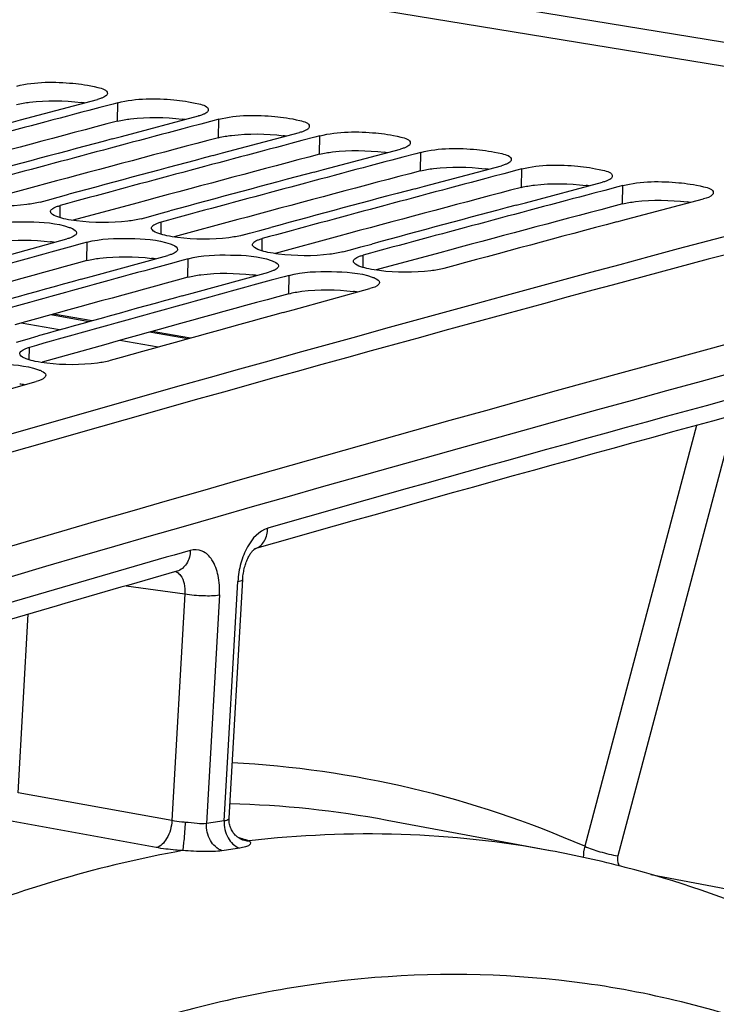
# Model space of a CAD drawing. Units: millimetres. Extents: x 0 to 594, y 0 to 420.
# Drawn here: x 306 to 312, y 83 to 91 of the extents above; entities that cross this region are included whole.
import ezdxf

# ---------------------------------------------------------------- set-up
doc = ezdxf.new("R2010")
doc.units = ezdxf.units.MM
doc.header["$LTSCALE"] = 32.67
doc.layers.get('0').update_dxf_attribs({"linetype": 'CONTINUOUS'})
doc.layers.add('SOLIDES', color=7, linetype='CONTINUOUS')

msp = doc.modelspace()

# ---------------------------------------------------------------- linework, layer by layer
at = {"color": 7, "linetype": 'CONTINUOUS'}
for p, q in [((315.826249, 90.041177), (307.202372, 91.455483)), ((306.123963, 90.09416), (306.738361, 90.257263)), ((306.755465, 90.192694), (306.669385, 90.169879)), ((306.861229, 90.220692), (306.755465, 90.192694)), ((306.899555, 90.230828), (306.861229, 90.220692)), ((306.929933, 89.961982), (307.544331, 90.125085)), ((306.047844, 90.073862), (306.123963, 90.09416)), ((307.561434, 90.060516), (307.475355, 90.037701)), ((307.667198, 90.088514), (307.561434, 90.060516)), ((307.705524, 90.09865), (307.667198, 90.088514)), ((306.853814, 89.941684), (306.929933, 89.961982)), ((307.735902, 89.829804), (308.3503, 89.992907)), ((308.473168, 89.956336), (308.367404, 89.928338)), ((308.511494, 89.966472), (308.473168, 89.956336)), ((308.367404, 89.928338), (308.281325, 89.905523)), ((307.659784, 89.809506), (307.735902, 89.829804)), ((308.541872, 89.697626), (309.15627, 89.860729)), ((309.173374, 89.79616), (309.087294, 89.773345)), ((309.279138, 89.824157), (309.173374, 89.79616)), ((309.317464, 89.834293), (309.279138, 89.824157)), ((309.347842, 89.565448), (309.96224, 89.728551)), ((308.465754, 89.677327), (308.541872, 89.697626)), ((309.979344, 89.663982), (309.893264, 89.641166)), ((310.085108, 89.691979), (309.979344, 89.663982)), ((310.123434, 89.702115), (310.085108, 89.691979)), ((309.271723, 89.545149), (309.347842, 89.565448)), ((310.153812, 89.43327), (310.76821, 89.596373)), ((310.891077, 89.559801), (310.785313, 89.531804)), ((310.929403, 89.569937), (310.891077, 89.559801)), ((306.422156, 89.47664), (306.508873, 89.500136)), ((310.785313, 89.531804), (310.699234, 89.508988)), ((306.278684, 89.437707), (306.337911, 89.453788)), ((306.337911, 89.453788), (306.422156, 89.47664)), ((310.077693, 89.412971), (310.153812, 89.43327)), ((310.959781, 89.301091), (311.574179, 89.464195)), ((307.14388, 89.32161), (307.228126, 89.344461)), ((307.228126, 89.344461), (307.314843, 89.367958)), ((307.084654, 89.305529), (307.14388, 89.32161)), ((310.883663, 89.280793), (310.959781, 89.301091)), ((307.890623, 89.173351), (307.94985, 89.189431)), ((307.94985, 89.189431), (308.034095, 89.212283)), ((308.034095, 89.212283), (308.120813, 89.23578)), ((305.881339, 88.976183), (306.492729, 89.144149)), ((306.615008, 89.107061), (306.51073, 89.078491)), ((306.653923, 89.117714), (306.615008, 89.107061)), ((308.840065, 89.080105), (308.926782, 89.103602)), ((306.51073, 89.078491), (306.423726, 89.054625)), ((306.687309, 88.844005), (307.298699, 89.011971)), ((308.696593, 89.041173), (308.75582, 89.057253)), ((308.75582, 89.057253), (308.840065, 89.080105)), ((307.316699, 88.946313), (307.229696, 88.922446)), ((307.420978, 88.974883), (307.316699, 88.946313)), ((307.459893, 88.985535), (307.420978, 88.974883)), ((307.493278, 88.711827), (308.104668, 88.879793)), ((308.265862, 88.853357), (308.226948, 88.842705)), ((306.608102, 88.822149), (306.687309, 88.844005)), ((308.122669, 88.814135), (308.035665, 88.790268)), ((308.226948, 88.842705), (308.122669, 88.814135)), ((307.414072, 88.689971), (307.493278, 88.711827)), ((308.299248, 88.579648), (308.910638, 88.747615)), ((308.220042, 88.557793), (308.299248, 88.579648)), ((306.090764, 88.321604), (306.175395, 88.345345)), ((306.175395, 88.345345), (306.263041, 88.369905)), ((305.63851, 87.833528), (306.246821, 88.00628))]:
    msp.add_line(p, q, dxfattribs=at)
at = {"color": 9, "linetype": 'CONTINUOUS'}
for p, q in [((306.3143, 91.411278), (314.938177, 89.996972)), ((306.897419, 90.084008), (306.899555, 90.230828)), ((307.703389, 89.95183), (307.705524, 90.09865)), ((308.509359, 89.819652), (308.511494, 89.966472)), ((309.315328, 89.687474), (309.317464, 89.834293)), ((310.121298, 89.555295), (310.123434, 89.702115)), ((310.927268, 89.423117), (310.929403, 89.569937)), ((306.438714, 89.313583), (306.439878, 89.411272)), ((307.244684, 89.181405), (307.245848, 89.279094)), ((306.652286, 88.971028), (306.653923, 89.117714)), ((308.050654, 89.049227), (308.051817, 89.146916)), ((308.856624, 88.917048), (308.857787, 89.014737)), ((307.458256, 88.83885), (307.459893, 88.985535)), ((308.264226, 88.706672), (308.265862, 88.853357)), ((306.671423, 88.483975), (306.364783, 88.537507)), ((306.43435, 88.417815), (306.127085, 88.471457)), ((307.458591, 88.346553), (307.151884, 88.400097)), ((307.221551, 88.280388), (306.91422, 88.334041)), ((306.193174, 88.179023), (306.194024, 88.278902))]:
    msp.add_line(p, q, dxfattribs=at)
at = {"color": 3, "linetype": 'CONTINUOUS'}
for p, q in [((306.245034, 89.562541), (305.736906, 89.425165)), ((306.322592, 89.583431), (306.245034, 89.562541)), ((307.051004, 89.430363), (306.542876, 89.292987)), ((307.128562, 89.451252), (307.051004, 89.430363)), ((307.856974, 89.298185), (307.348846, 89.160808)), ((307.934531, 89.319074), (307.856974, 89.298185)), ((308.662943, 89.166007), (308.154816, 89.02863)), ((308.740501, 89.186896), (308.662943, 89.166007)), ((309.468913, 89.033829), (308.960785, 88.896452)), ((309.546471, 89.054718), (309.468913, 89.033829)), ((310.845068, 88.775798), (310.691014, 88.734203)), ((306.802608, 88.302962), (306.294798, 88.160961)), ((306.883275, 88.325436), (306.802608, 88.302962))]:
    msp.add_line(p, q, dxfattribs=at)
at = {"color": 7, "linetype": 'CONTINUOUS'}
for centre, radius, start, end in [((385.344347, -217.866424), 319.215359, 104.33411574, 106.06509125), ((388.457484, -218.228239), 319.059073, 104.85309311, 105.19547983), ((389.263454, -218.360417), 319.059073, 104.85309311, 105.19547983), ((389.128498, -218.430719), 319.159305, 104.93870996, 105.15265692), ((390.069423, -218.492595), 319.059073, 104.85309311, 105.19547983), ((389.934468, -218.562897), 319.159305, 104.93870996, 105.15265692), ((390.875393, -218.624773), 319.059073, 104.85309311, 105.19547983), ((390.740437, -218.695075), 319.159305, 104.93870996, 105.15265692), ((391.681363, -218.756951), 319.059073, 104.85309311, 105.19547983), ((394.967943, -222.964949), 323.032677, 104.69729009, 107.44512556), ((391.546407, -218.827253), 319.159305, 104.93870996, 105.15265692), ((392.487333, -218.88913), 319.059073, 104.85309311, 105.19547983), ((392.352377, -218.959431), 319.159305, 104.93870996, 105.15265692), ((393.184607, -219.189497), 319.260655, 104.93873491, 105.19541692), ((391.497924, -220.904659), 321.422427, 105.34795959, 105.68866592), ((392.303894, -221.036837), 321.422427, 105.34795959, 105.68866592), ((392.170388, -221.109111), 321.524946, 105.43315655, 105.6460528), ((393.109864, -221.169016), 321.422427, 105.34795959, 105.68866592), ((392.976357, -221.24129), 321.524946, 105.43315655, 105.6460528), ((393.810038, -221.473315), 321.628568, 105.43318174, 105.68860236), ((308.78121, 75.813872), 8.594057, 75.3822637, 79.4589832), ((308.740158, 75.662958), 8.750447, 67.0983519, 75.3715399)]:
    msp.add_arc(centre, radius, start, end, dxfattribs=at)
at = {"color": 3, "linetype": 'CONTINUOUS'}
for centre, radius, start, end in [((306.451055, 88.988606), 1.253197, 81.7485322, 82.8653835), ((388.335881, -217.927257), 318.595609, 104.81014992, 105.06715688), ((307.257025, 88.856428), 1.253197, 81.7485322, 82.8653835), ((389.141851, -218.059435), 318.595609, 104.81014992, 105.06715688), ((308.062994, 88.72425), 1.253197, 81.7485322, 82.8653835), ((389.947821, -218.191613), 318.595609, 104.81014992, 105.06715688), ((308.868964, 88.592072), 1.253197, 81.7485322, 82.8653835), ((393.548761, -217.821513), 317.555998, 104.33299293, 105.09606123), ((390.75379, -218.323791), 318.595609, 104.81014992, 105.06715688), ((309.674934, 88.459894), 1.253197, 81.7485322, 82.8653835), ((310.480904, 88.327716), 1.253197, 81.7485322, 82.8653835), ((391.55976, -218.455969), 318.595609, 104.81014992, 105.06715688), ((392.36573, -218.588147), 318.595609, 104.81014992, 105.06715688), ((311.286873, 88.195538), 1.253197, 81.7485322, 82.8653835), ((306.214095, 87.933055), 1.197367, 81.3893286, 82.9237267), ((391.370422, -220.5954), 320.949429, 105.305225, 105.56097385), ((307.020064, 87.800877), 1.197367, 81.3893286, 82.9237267), ((307.826034, 87.668699), 1.197367, 81.3893286, 82.9237267), ((392.176392, -220.727579), 320.949429, 105.305225, 105.56097385), ((395.292106, -224.216928), 324.184754, 105.12736943, 107.43343346), ((392.982362, -220.859757), 320.949429, 105.305225, 105.56097385), ((308.632004, 87.536521), 1.197367, 81.3893286, 82.9237267), ((305.976386, 86.849356), 1.144966, 81.0209246, 82.9854509)]:
    msp.add_arc(centre, radius, start, end, dxfattribs=at)
at = {"color": 7, "linetype": 'CONTINUOUS'}
for points, knots in [([(306.093585, 90.363006), (306.237736, 90.401119), (306.476677, 90.398039), (306.684697, 90.368246), (306.816246, 90.33487), (306.8158, 90.304624)], [0, 0, 0, 0, 0.60471008, 0.87732074, 1, 1, 1, 1]), ([(306.767099, 90.266155), (306.762613, 90.264519), (306.753093, 90.261348), (306.743441, 90.258607), (306.738361, 90.257263)], [0, 0, 0, 0, 0.47607452, 1, 1, 1, 1]), ([(306.804053, 90.285286), (306.799334, 90.281421), (306.78731, 90.274181), (306.774442, 90.268833), (306.767099, 90.266155)], [0, 0, 0, 0, 0.43834417, 1, 1, 1, 1]), ([(306.8158, 90.304624), (306.81575, 90.301213), (306.813002, 90.293532), (306.807389, 90.288018), (306.804053, 90.285286)], [0, 0, 0, 0, 0.44168539, 1, 1, 1, 1]), ([(306.899555, 90.230828), (307.043706, 90.268941), (307.282647, 90.265861), (307.490667, 90.236068), (307.622215, 90.202692), (307.62177, 90.172446)], [0, 0, 0, 0, 0.60471008, 0.87732074, 1, 1, 1, 1]), ([(307.573069, 90.133977), (307.568583, 90.132341), (307.559062, 90.12917), (307.549411, 90.126429), (307.544331, 90.125085)], [0, 0, 0, 0, 0.47607452, 1, 1, 1, 1]), ([(307.610022, 90.153108), (307.605304, 90.149242), (307.59328, 90.142002), (307.580412, 90.136655), (307.573069, 90.133977)], [0, 0, 0, 0, 0.43834417, 1, 1, 1, 1]), ([(307.62177, 90.172446), (307.62172, 90.169035), (307.618972, 90.161354), (307.613358, 90.15584), (307.610022, 90.153108)], [0, 0, 0, 0, 0.44168539, 1, 1, 1, 1]), ([(307.705524, 90.09865), (307.849675, 90.136763), (308.088617, 90.133683), (308.296637, 90.10389), (308.428185, 90.070514), (308.42774, 90.040268)], [0, 0, 0, 0, 0.60471008, 0.87732074, 1, 1, 1, 1]), ([(308.42774, 90.040268), (308.42769, 90.036857), (308.424942, 90.029176), (308.419328, 90.023662), (308.415992, 90.020929)], [0, 0, 0, 0, 0.44168539, 1, 1, 1, 1]), ([(308.379039, 90.001799), (308.374553, 90.000163), (308.365032, 89.996992), (308.355381, 89.99425), (308.3503, 89.992907)], [0, 0, 0, 0, 0.47607452, 1, 1, 1, 1]), ([(308.415992, 90.020929), (308.411274, 90.017064), (308.399249, 90.009824), (308.386381, 90.004477), (308.379039, 90.001799)], [0, 0, 0, 0, 0.43834417, 1, 1, 1, 1]), ([(308.511494, 89.966472), (308.655645, 90.004585), (308.894587, 90.001505), (309.102607, 89.971712), (309.234155, 89.938336), (309.23371, 89.90809)], [0, 0, 0, 0, 0.60471008, 0.87732074, 1, 1, 1, 1]), ([(309.221962, 89.888751), (309.217243, 89.884886), (309.205219, 89.877646), (309.192351, 89.872299), (309.185009, 89.869621)], [0, 0, 0, 0, 0.43834417, 1, 1, 1, 1]), ([(309.23371, 89.90809), (309.23366, 89.904679), (309.230911, 89.896997), (309.225298, 89.891484), (309.221962, 89.888751)], [0, 0, 0, 0, 0.44168539, 1, 1, 1, 1]), ([(309.317464, 89.834293), (309.461615, 89.872407), (309.700556, 89.869326), (309.908576, 89.839533), (310.040125, 89.806158), (310.039679, 89.775912)], [0, 0, 0, 0, 0.60471008, 0.87732074, 1, 1, 1, 1]), ([(309.185009, 89.869621), (309.180523, 89.867985), (309.171002, 89.864814), (309.161351, 89.862072), (309.15627, 89.860729)], [0, 0, 0, 0, 0.47607452, 1, 1, 1, 1]), ([(309.990978, 89.737443), (309.986492, 89.735806), (309.976972, 89.732636), (309.96732, 89.729894), (309.96224, 89.728551)], [0, 0, 0, 0, 0.47607452, 1, 1, 1, 1]), ([(310.027932, 89.756573), (310.023213, 89.752708), (310.011189, 89.745468), (309.998321, 89.74012), (309.990978, 89.737443)], [0, 0, 0, 0, 0.43834417, 1, 1, 1, 1]), ([(310.039679, 89.775912), (310.039629, 89.772501), (310.036881, 89.764819), (310.031268, 89.759306), (310.027932, 89.756573)], [0, 0, 0, 0, 0.44168539, 1, 1, 1, 1]), ([(310.123434, 89.702115), (310.267585, 89.740229), (310.506526, 89.737148), (310.714546, 89.707355), (310.846094, 89.67398), (310.845649, 89.643734)], [0, 0, 0, 0, 0.60471008, 0.87732074, 1, 1, 1, 1]), ([(310.845649, 89.643734), (310.845599, 89.640322), (310.842851, 89.632641), (310.837237, 89.627128), (310.833901, 89.624395)], [0, 0, 0, 0, 0.44168539, 1, 1, 1, 1]), ([(310.796948, 89.605264), (310.792462, 89.603628), (310.782941, 89.600457), (310.77329, 89.597716), (310.76821, 89.596373)], [0, 0, 0, 0, 0.47607452, 1, 1, 1, 1]), ([(310.833901, 89.624395), (310.829183, 89.62053), (310.817159, 89.61329), (310.804291, 89.607942), (310.796948, 89.605264)], [0, 0, 0, 0, 0.43834417, 1, 1, 1, 1]), ([(310.929403, 89.569937), (311.073554, 89.608051), (311.312496, 89.60497), (311.520516, 89.575177), (311.652064, 89.541801), (311.651619, 89.511555)], [0, 0, 0, 0, 0.60471008, 0.87732074, 1, 1, 1, 1]), ([(311.651619, 89.511555), (311.651551, 89.506952), (311.635659, 89.477347), (311.599994, 89.47102), (311.574179, 89.464195)], [0, 0, 0, 0, 0.14705796, 1, 1, 1, 1]), ([(306.278684, 89.437707), (306.244529, 89.428431), (306.073819, 89.401257), (305.899275, 89.40296), (305.763357, 89.419893)], [0, 0, 0, 0, 0.2053372, 1, 1, 1, 1]), ([(306.374177, 89.382564), (306.378886, 89.386505), (306.390898, 89.393909), (306.403786, 89.399398), (306.411136, 89.402146)], [0, 0, 0, 0, 0.43903437, 1, 1, 1, 1]), ([(306.411136, 89.402146), (306.415621, 89.403823), (306.42514, 89.407075), (306.434796, 89.409891), (306.439878, 89.411272)], [0, 0, 0, 0, 0.47622387, 1, 1, 1, 1]), ([(306.366886, 89.35026), (306.365486, 89.352173), (306.36322, 89.35613), (306.362398, 89.360657), (306.362423, 89.362775)], [0, 0, 0, 0, 0.52809094, 1, 1, 1, 1]), ([(306.362423, 89.362775), (306.362464, 89.366256), (306.365184, 89.374081), (306.370823, 89.379757), (306.374177, 89.382564)], [0, 0, 0, 0, 0.44317708, 1, 1, 1, 1]), ([(305.847953, 89.249892), (305.957689, 89.279923), (306.18269, 89.28399), (306.409283, 89.272998), (306.512006, 89.236537)], [0, 0, 0, 0, 0.51070418, 1, 1, 1, 1]), ([(307.084654, 89.305529), (307.050499, 89.296253), (306.879789, 89.269079), (306.705245, 89.270782), (306.569326, 89.287715)], [0, 0, 0, 0, 0.2053372, 1, 1, 1, 1]), ([(307.168393, 89.230597), (307.168434, 89.234078), (307.171154, 89.241903), (307.176793, 89.247579), (307.180147, 89.250386)], [0, 0, 0, 0, 0.44317708, 1, 1, 1, 1]), ([(307.180147, 89.250386), (307.184856, 89.254327), (307.196867, 89.261731), (307.209756, 89.26722), (307.217106, 89.269968)], [0, 0, 0, 0, 0.43903437, 1, 1, 1, 1]), ([(307.217106, 89.269968), (307.221591, 89.271645), (307.23111, 89.274897), (307.240765, 89.277713), (307.245848, 89.279094)], [0, 0, 0, 0, 0.47622387, 1, 1, 1, 1]), ([(306.512006, 89.236537), (306.520512, 89.233518), (306.541785, 89.224953), (306.570364, 89.208542), (306.570186, 89.192873)], [0, 0, 0, 0, 0.36547771, 1, 1, 1, 1]), ([(306.558432, 89.173014), (306.553724, 89.169058), (306.541714, 89.161622), (306.528822, 89.156101), (306.521471, 89.153336)], [0, 0, 0, 0, 0.43913833, 1, 1, 1, 1]), ([(306.570186, 89.192873), (306.570147, 89.189382), (306.56743, 89.181535), (306.561787, 89.175834), (306.558432, 89.173014)], [0, 0, 0, 0, 0.44333023, 1, 1, 1, 1]), ([(307.172856, 89.218082), (307.171456, 89.219995), (307.16919, 89.223952), (307.168368, 89.228479), (307.168393, 89.230597)], [0, 0, 0, 0, 0.52809094, 1, 1, 1, 1]), ([(307.890623, 89.173351), (307.856469, 89.164075), (307.685759, 89.136901), (307.511214, 89.138604), (307.375296, 89.155537)], [0, 0, 0, 0, 0.2053372, 1, 1, 1, 1]), ([(306.521471, 89.153336), (306.516987, 89.151649), (306.507468, 89.148377), (306.497811, 89.14554), (306.492729, 89.144149)], [0, 0, 0, 0, 0.47625024, 1, 1, 1, 1]), ([(306.653923, 89.117714), (306.763659, 89.147745), (306.98866, 89.151812), (307.215253, 89.14082), (307.317976, 89.104359)], [0, 0, 0, 0, 0.51070418, 1, 1, 1, 1]), ([(307.317976, 89.104359), (307.326482, 89.10134), (307.347755, 89.092775), (307.376333, 89.076364), (307.376156, 89.060694)], [0, 0, 0, 0, 0.36547771, 1, 1, 1, 1]), ([(307.978826, 89.085904), (307.977426, 89.087817), (307.97516, 89.091774), (307.974338, 89.096301), (307.974363, 89.098419)], [0, 0, 0, 0, 0.52809094, 1, 1, 1, 1]), ([(307.974363, 89.098419), (307.974404, 89.1019), (307.977123, 89.109724), (307.982763, 89.115401), (307.986116, 89.118207)], [0, 0, 0, 0, 0.44317708, 1, 1, 1, 1]), ([(307.986116, 89.118207), (307.990826, 89.122149), (308.002837, 89.129553), (308.015726, 89.135042), (308.023076, 89.13779)], [0, 0, 0, 0, 0.43903437, 1, 1, 1, 1]), ([(308.023076, 89.13779), (308.027561, 89.139467), (308.03708, 89.142719), (308.046735, 89.145535), (308.051817, 89.146916)], [0, 0, 0, 0, 0.47622387, 1, 1, 1, 1]), ([(307.327441, 89.021158), (307.322956, 89.019471), (307.313437, 89.016198), (307.303781, 89.013362), (307.298699, 89.011971)], [0, 0, 0, 0, 0.47625024, 1, 1, 1, 1]), ([(307.364401, 89.040836), (307.359693, 89.03688), (307.347684, 89.029444), (307.334792, 89.023923), (307.327441, 89.021158)], [0, 0, 0, 0, 0.43913833, 1, 1, 1, 1]), ([(307.376156, 89.060694), (307.376116, 89.057204), (307.3734, 89.049357), (307.367757, 89.043656), (307.364401, 89.040836)], [0, 0, 0, 0, 0.44333023, 1, 1, 1, 1]), ([(307.459893, 88.985535), (307.569628, 89.015566), (307.794629, 89.019634), (308.021222, 89.008642), (308.123945, 88.972181)], [0, 0, 0, 0, 0.51070418, 1, 1, 1, 1]), ([(308.696593, 89.041173), (308.662438, 89.031896), (308.491728, 89.004723), (308.317184, 89.006426), (308.181266, 89.023358)], [0, 0, 0, 0, 0.2053372, 1, 1, 1, 1]), ([(308.829045, 89.005612), (308.83353, 89.007289), (308.84305, 89.010541), (308.852705, 89.013357), (308.857787, 89.014737)], [0, 0, 0, 0, 0.47622387, 1, 1, 1, 1]), ([(308.123945, 88.972181), (308.132452, 88.969162), (308.153725, 88.960597), (308.182303, 88.944186), (308.182126, 88.928516)], [0, 0, 0, 0, 0.36547771, 1, 1, 1, 1]), ([(308.784796, 88.953726), (308.783395, 88.955639), (308.781129, 88.959596), (308.780308, 88.964123), (308.780332, 88.966241)], [0, 0, 0, 0, 0.52809094, 1, 1, 1, 1]), ([(308.780332, 88.966241), (308.780373, 88.969721), (308.783093, 88.977546), (308.788733, 88.983222), (308.792086, 88.986029)], [0, 0, 0, 0, 0.44317708, 1, 1, 1, 1]), ([(308.792086, 88.986029), (308.796795, 88.989971), (308.808807, 88.997375), (308.821696, 89.002864), (308.829045, 89.005612)], [0, 0, 0, 0, 0.43903437, 1, 1, 1, 1]), ([(308.133411, 88.88898), (308.128926, 88.887293), (308.119407, 88.88402), (308.109751, 88.881184), (308.104668, 88.879793)], [0, 0, 0, 0, 0.47625024, 1, 1, 1, 1]), ([(308.170371, 88.908658), (308.165663, 88.904702), (308.153654, 88.897265), (308.140762, 88.891745), (308.133411, 88.88898)], [0, 0, 0, 0, 0.43913833, 1, 1, 1, 1]), ([(308.182126, 88.928516), (308.182086, 88.925026), (308.179369, 88.917179), (308.173727, 88.911477), (308.170371, 88.908658)], [0, 0, 0, 0, 0.44333023, 1, 1, 1, 1]), ([(308.265862, 88.853357), (308.375598, 88.883388), (308.600599, 88.887456), (308.827192, 88.876463), (308.929915, 88.840003)], [0, 0, 0, 0, 0.51070418, 1, 1, 1, 1]), ([(309.502563, 88.908995), (309.468408, 88.899718), (309.297698, 88.872545), (309.123154, 88.874248), (308.987235, 88.89118)], [0, 0, 0, 0, 0.2053372, 1, 1, 1, 1]), ([(308.988095, 88.796338), (308.988042, 88.791642), (308.972457, 88.76162), (308.936554, 88.754707), (308.910638, 88.747615)], [0, 0, 0, 0, 0.14879762, 1, 1, 1, 1]), ([(308.929915, 88.840003), (308.938421, 88.836984), (308.959694, 88.828418), (308.988273, 88.812008), (308.988095, 88.796338)], [0, 0, 0, 0, 0.36547771, 1, 1, 1, 1]), ([(306.17473, 88.18477), (306.166228, 88.18782), (306.144819, 88.196511), (306.116424, 88.213248), (306.116555, 88.229041)], [0, 0, 0, 0, 0.36383683, 1, 1, 1, 1]), ([(306.116555, 88.229041), (306.116585, 88.232601), (306.119274, 88.240592), (306.124941, 88.246457), (306.128314, 88.249352)], [0, 0, 0, 0, 0.44475675, 1, 1, 1, 1]), ([(306.128314, 88.249352), (306.133013, 88.253384), (306.145009, 88.260984), (306.157921, 88.266646), (306.165279, 88.269481)], [0, 0, 0, 0, 0.43982523, 1, 1, 1, 1]), ([(306.165279, 88.269481), (306.169763, 88.271209), (306.17928, 88.274563), (306.18894, 88.277474), (306.194024, 88.278902)], [0, 0, 0, 0, 0.47640083, 1, 1, 1, 1]), ([(305.602045, 88.112023), (305.711578, 88.143013), (305.936691, 88.148068), (306.163535, 88.137527), (306.266117, 88.100698)], [0, 0, 0, 0, 0.51085816, 1, 1, 1, 1]), ([(306.8388, 88.173159), (306.80548, 88.163801), (306.638415, 88.135679), (306.467355, 88.136482), (306.333938, 88.15191)], [0, 0, 0, 0, 0.20489179, 1, 1, 1, 1]), ([(306.266117, 88.100698), (306.274618, 88.097646), (306.296044, 88.088947), (306.324417, 88.072174), (306.324291, 88.056369)], [0, 0, 0, 0, 0.36364018, 1, 1, 1, 1]), ([(306.324291, 88.056369), (306.324253, 88.051578), (306.30897, 88.021144), (306.272838, 88.013641), (306.246821, 88.00628)], [0, 0, 0, 0, 0.15050541, 1, 1, 1, 1])]:
    msp.add_open_spline(points, degree=3, knots=knots, dxfattribs=at)
at = {"color": 3, "linetype": 'CONTINUOUS'}
for points, knots in [([(306.091449, 90.216186), (306.125621, 90.225221), (306.296414, 90.251418), (306.470813, 90.249141), (306.606703, 90.2321)], [0, 0, 0, 0, 0.20514256, 1, 1, 1, 1]), ([(306.897419, 90.084008), (306.931591, 90.093043), (307.102384, 90.11924), (307.276782, 90.116963), (307.412673, 90.099922)], [0, 0, 0, 0, 0.20514256, 1, 1, 1, 1]), ([(307.703389, 89.95183), (307.737561, 89.960865), (307.908354, 89.987062), (308.082752, 89.984785), (308.218643, 89.967744)], [0, 0, 0, 0, 0.20514256, 1, 1, 1, 1]), ([(308.509359, 89.819652), (308.543531, 89.828687), (308.714324, 89.854884), (308.888722, 89.852606), (309.024613, 89.835566)], [0, 0, 0, 0, 0.20514256, 1, 1, 1, 1]), ([(309.315328, 89.687474), (309.3495, 89.696509), (309.520293, 89.722706), (309.694692, 89.720428), (309.830582, 89.703388)], [0, 0, 0, 0, 0.20514256, 1, 1, 1, 1]), ([(310.121298, 89.555295), (310.15547, 89.564331), (310.326263, 89.590527), (310.500661, 89.58825), (310.636552, 89.57121)], [0, 0, 0, 0, 0.20514256, 1, 1, 1, 1]), ([(310.927268, 89.423117), (310.96144, 89.432152), (311.132233, 89.458349), (311.306631, 89.456072), (311.442522, 89.439032)], [0, 0, 0, 0, 0.20514256, 1, 1, 1, 1]), ([(305.846317, 89.103206), (305.880457, 89.112549), (306.051137, 89.139923), (306.22569, 89.138231), (306.361599, 89.121302)], [0, 0, 0, 0, 0.20536619, 1, 1, 1, 1]), ([(306.652286, 88.971028), (306.686427, 88.980371), (306.857107, 89.007744), (307.03166, 89.006053), (307.167569, 88.989124)], [0, 0, 0, 0, 0.20536619, 1, 1, 1, 1]), ([(307.458256, 88.83885), (307.492397, 88.848193), (307.663077, 88.875566), (307.83763, 88.873874), (307.973539, 88.856946)], [0, 0, 0, 0, 0.20536619, 1, 1, 1, 1]), ([(308.264226, 88.706672), (308.298366, 88.716015), (308.469047, 88.743388), (308.6436, 88.741696), (308.779508, 88.724768)], [0, 0, 0, 0, 0.20536619, 1, 1, 1, 1])]:
    msp.add_open_spline(points, degree=3, knots=knots, dxfattribs=at)
at = {"color": 7, "linetype": 'CONTINUOUS'}
for points in [[(306.420604, 89.31917), (306.401106, 89.326086), (306.379107, 89.333567), (306.366886, 89.35026)], [(306.485826, 89.301409), (306.463784, 89.306084), (306.44184, 89.311637), (306.420604, 89.31917)], [(306.569326, 89.287715), (306.541337, 89.291202), (306.513417, 89.295556), (306.485826, 89.301409)], [(307.226574, 89.186992), (307.207076, 89.193908), (307.185077, 89.201389), (307.172856, 89.218082)], [(307.291796, 89.169231), (307.269754, 89.173906), (307.24781, 89.179459), (307.226574, 89.186992)], [(307.375296, 89.155537), (307.347307, 89.159023), (307.319387, 89.163378), (307.291796, 89.169231)], [(308.032544, 89.054814), (308.013045, 89.06173), (307.991047, 89.069211), (307.978826, 89.085904)], [(308.097766, 89.037052), (308.075724, 89.041728), (308.05378, 89.047281), (308.032544, 89.054814)], [(308.181266, 89.023358), (308.153277, 89.026845), (308.125357, 89.0312), (308.097766, 89.037052)], [(308.838514, 88.922636), (308.819015, 88.929552), (308.797017, 88.937032), (308.784796, 88.953726)], [(308.903735, 88.904874), (308.881693, 88.90955), (308.859749, 88.915103), (308.838514, 88.922636)], [(308.987235, 88.89118), (308.959247, 88.894667), (308.931327, 88.899022), (308.903735, 88.904874)], [(306.23995, 88.166858), (306.2179, 88.171558), (306.19595, 88.177156), (306.17473, 88.18477)], [(306.333938, 88.15191), (306.302425, 88.155553), (306.270976, 88.160246), (306.23995, 88.166858)]]:
    msp.add_open_spline(points, degree=3, dxfattribs=at)
at = {"color": 9, "linetype": 'CONTINUOUS'}
msp.add_open_spline([(318.639375, 75.735386), (318.353678, 76.424318), (317.728129, 77.726003), (316.584248, 79.477541), (315.283134, 80.931832), (313.842543, 82.062912), (312.283725, 82.847548), (310.633799, 83.266507), (308.926984, 83.30972), (307.800931, 83.09425), (307.24572, 82.932593)], degree=3, knots=[0, 0, 0, 0, 0.15051674, 0.29062237, 0.42085401, 0.5425886, 0.65810722, 0.77049491, 0.88329828, 1, 1, 1, 1], dxfattribs=at)
at = {"layer": 'SOLIDES', "color": 7, "linetype": 'CONTINUOUS'}
for p, q in [((306.693693, 88.490185), (306.387412, 88.543781)), ((307.480143, 88.352563), (307.173793, 88.406172)), ((307.99034, 86.66978), (307.991236, 86.670426)), ((307.787646, 84.522998), (307.895949, 86.426094)), ((310.353402, 84.262897), (309.050347, 84.505297))]:
    msp.add_line(p, q, dxfattribs=at)
at = {"layer": 'SOLIDES', "color": 9, "linetype": 'CONTINUOUS'}
for p, q in [((311.825537, 87.739709), (310.890988, 84.221591)), ((311.517437, 87.655704), (310.625719, 84.298823)), ((306.965063, 86.376132), (307.43452, 86.31186)), ((307.748717, 84.500096), (307.857466, 86.411021)), ((307.43452, 86.31186), (307.331563, 84.502708)), ((307.71074, 86.303207), (307.606941, 84.479262)), ((306.102927, 84.725021), (306.183982, 86.149319)), ((307.331563, 84.502708), (306.102927, 84.725021)), ((307.205052, 84.288353), (305.976543, 84.510689)), ((311.153435, 84.073244), (312.088087, 83.896908))]:
    msp.add_line(p, q, dxfattribs=at)
at = {"layer": 'SOLIDES', "color": 7, "linetype": 'CONTINUOUS'}
for points in [[(307.895949, 86.426094), (307.896392, 86.432993), (307.897347, 86.444412), (307.898583, 86.455903), (307.9001, 86.467426), (307.901892, 86.478927), (307.903952, 86.490374), (307.906275, 86.50173), (307.908847, 86.512944), (307.911657, 86.523985), (307.914692, 86.534819), (307.917931, 86.545394), (307.921359, 86.555684), (307.924957, 86.565661), (307.928697, 86.575275), (307.932558, 86.584507), (307.936518, 86.593334), (307.940542, 86.601716), (307.944605, 86.609636), (307.948683, 86.617087), (307.95274, 86.624042), (307.956748, 86.630494), (307.960684, 86.636447), (307.964517, 86.641894), (307.968219, 86.646837), (307.971767, 86.651287), (307.975143, 86.655261), (307.97832, 86.658768), (307.981274, 86.661819), (307.983981, 86.664431), (307.986417, 86.66662), (307.98855, 86.6684), (307.99034, 86.66978)], [(307.87799, 84.357529), (307.875658, 84.358657), (307.872414, 84.360341), (307.868811, 84.362365), (307.86487, 84.36476), (307.860631, 84.367551), (307.85613, 84.370763), (307.8514, 84.374425), (307.846488, 84.378559), (307.841452, 84.383172), (307.836333, 84.388288), (307.831184, 84.39392), (307.826081, 84.400048), (307.82107, 84.406684), (307.816204, 84.413829), (307.811561, 84.421437), (307.807186, 84.429503), (307.803125, 84.438016), (307.799447, 84.44691), (307.796189, 84.45616), (307.793387, 84.465749), (307.791086, 84.475603), (307.789313, 84.485691), (307.788093, 84.495984), (307.787451, 84.5064), (307.7874, 84.516888), (307.787647, 84.523027)]]:
    msp.add_lwpolyline(points, dxfattribs=at)
for centre, radius, start, end in [((397.067834, -224.99558), 324.706954, 104.80822767, 108.11972194), ((395.930447, -221.367495), 320.345061, 104.98876949, 105.93307815), ((397.074716, -225.397611), 324.534475, 106.04580768, 106.4211925)]:
    msp.add_arc(centre, radius, start, end, dxfattribs=at)
at = {"layer": 'SOLIDES', "color": 9, "linetype": 'CONTINUOUS'}
for centre, radius, start, end in [((397.23199, -225.349134), 324.858169, 104.88785455, 108.11872816), ((396.239861, -221.909332), 321.08135, 104.99065549, 105.93355927), ((397.279932, -225.496009), 324.815802, 106.04976154, 106.42540223), ((307.955292, 86.790245), 0.124626, 285.9392763, 291.4411214), ((307.597759, 76.683305), 7.955726, 79.4796925, 88.5854947), ((308.950309, 75.83045), 8.752519, 97.8907883, 98.8288639), ((307.642169, 83.417465), 0.975141, 76.6027902, 77.0836161), ((309.028401, 75.248867), 9.157585, 100.1397382, 106.298272), ((309.063501, 75.684541), 8.680968, 97.893134, 98.8312794), ((309.265354, 74.412906), 10.026452, 106.2572888, 112.0569759)]:
    msp.add_arc(centre, radius, start, end, dxfattribs=at)
for points, knots in [([(308.095812, 86.836292), (308.025551, 86.816236), (307.937276, 86.712504), (307.876576, 86.556601), (307.860266, 86.460216), (307.857466, 86.411021)], [0, 0, 0, 0, 0.4314566, 0.70904242, 1, 1, 1, 1]), ([(308.000849, 86.674243), (308.029352, 86.685437), (308.081166, 86.734224), (308.095574, 86.80146), (308.095812, 86.836292)], [0, 0, 0, 0, 0.46783995, 1, 1, 1, 1]), ([(307.477421, 86.659104), (307.477199, 86.622229), (307.46125, 86.550727), (307.402475, 86.502239), (307.371508, 86.493331)], [0, 0, 0, 0, 0.53366475, 1, 1, 1, 1]), ([(307.71074, 86.303207), (307.713701, 86.355227), (307.708093, 86.452792), (307.664111, 86.578961), (307.581755, 86.663878), (307.507917, 86.667875), (307.477421, 86.659104)], [0, 0, 0, 0, 0.3188773, 0.59026197, 0.80580123, 1, 1, 1, 1]), ([(307.372031, 86.484128), (307.383236, 86.478085), (307.410436, 86.452695), (307.433967, 86.391275), (307.436542, 86.339633), (307.43452, 86.31186)], [0, 0, 0, 0, 0.19953201, 0.563562, 1, 1, 1, 1]), ([(307.857466, 86.411021), (307.864501, 86.412098), (307.877001, 86.414515), (307.894114, 86.41946), (307.895949, 86.426094)], [0, 0, 0, 0, 0.50836772, 1, 1, 1, 1]), ([(307.43452, 86.31186), (307.483227, 86.304063), (307.57535, 86.297253), (307.668227, 86.296958), (307.71074, 86.303207)], [0, 0, 0, 0, 0.53443891, 1, 1, 1, 1]), ([(310.625719, 84.298823), (310.180168, 84.492244), (309.25751, 84.801712), (308.29385, 84.939232), (307.812804, 84.964332)], [0, 0, 0, 0, 0.50207875, 1, 1, 1, 1]), ([(307.331563, 84.502708), (307.328035, 84.453149), (307.306827, 84.369042), (307.241144, 84.295278), (307.205053, 84.288354)], [0, 0, 0, 0, 0.57482215, 1, 1, 1, 1]), ([(307.437245, 84.489096), (307.427865, 84.489758), (307.392464, 84.492742), (307.357174, 84.497537), (307.331564, 84.502708)], [0, 0, 0, 0, 0.26466747, 1, 1, 1, 1]), ([(307.437245, 84.489096), (307.43427, 84.440359), (307.429865, 84.374045), (307.421547, 84.299073), (307.418706, 84.27231), (307.416223, 84.263422)], [0, 0, 0, 0, 0.6460226, 0.87789475, 1, 1, 1, 1]), ([(307.60694, 84.479262), (307.582371, 84.475239), (307.524952, 84.479379), (307.468995, 84.486854), (307.437245, 84.489096)], [0, 0, 0, 0, 0.43888914, 1, 1, 1, 1]), ([(307.730752, 84.262593), (307.69194, 84.277157), (307.623702, 84.343506), (307.604473, 84.433576), (307.606941, 84.479262)], [0, 0, 0, 0, 0.4753593, 1, 1, 1, 1]), ([(307.748717, 84.500103), (307.745983, 84.454452), (307.764599, 84.36433), (307.832654, 84.297819), (307.871379, 84.283264)], [0, 0, 0, 0, 0.52503953, 1, 1, 1, 1]), ([(307.787647, 84.523027), (307.787495, 84.520367), (307.780558, 84.505142), (307.761695, 84.501792), (307.748718, 84.500102)], [0, 0, 0, 0, 0.16912919, 1, 1, 1, 1]), ([(310.353402, 84.262897), (309.960261, 84.336031), (309.156447, 84.42295), (308.348938, 84.387814), (307.946509, 84.341371)], [0, 0, 0, 0, 0.49676119, 1, 1, 1, 1]), ([(307.868109, 84.36607), (307.876164, 84.364151), (307.902705, 84.357388), (307.929146, 84.349422), (307.946509, 84.341371)], [0, 0, 0, 0, 0.30197003, 1, 1, 1, 1]), ([(307.946511, 84.341372), (307.952476, 84.337825), (307.964963, 84.325222), (307.945865, 84.302165), (307.914501, 84.29138), (307.8874, 84.285485), (307.871379, 84.283264)], [0, 0, 0, 0, 0.1697598, 0.33129055, 0.6043767, 1, 1, 1, 1]), ([(310.625719, 84.298823), (310.66441, 84.280269), (310.752765, 84.252079), (310.842331, 84.229747), (310.890988, 84.221591)], [0, 0, 0, 0, 0.46516871, 1, 1, 1, 1]), ([(307.416213, 84.263422), (307.397478, 84.264682), (307.326811, 84.270294), (307.256336, 84.279071), (307.205052, 84.288353)], [0, 0, 0, 0, 0.26486246, 1, 1, 1, 1]), ([(307.730772, 84.262596), (307.68545, 84.255557), (307.579841, 84.253892), (307.475234, 84.260338), (307.416211, 84.263422)], [0, 0, 0, 0, 0.43694714, 1, 1, 1, 1]), ([(310.890988, 84.221591), (310.889103, 84.214494), (310.884401, 84.187493), (310.890585, 84.157924), (310.901956, 84.141349)], [0, 0, 0, 0, 0.26757869, 1, 1, 1, 1])]:
    msp.add_open_spline(points, degree=3, knots=knots, dxfattribs=at)
for points in [[(307.358756, 86.489682), (307.363345, 86.488287), (307.367809, 86.486405), (307.372031, 86.484128)], [(307.877991, 84.357529), (307.899243, 84.347577), (307.923055, 84.342021), (307.946513, 84.34137)], [(310.625719, 84.298823), (310.618286, 84.269803), (310.614424, 84.23958), (310.614748, 84.209625)]]:
    msp.add_open_spline(points, degree=3, dxfattribs=at)

doc.saveas('drawing.dxf')
